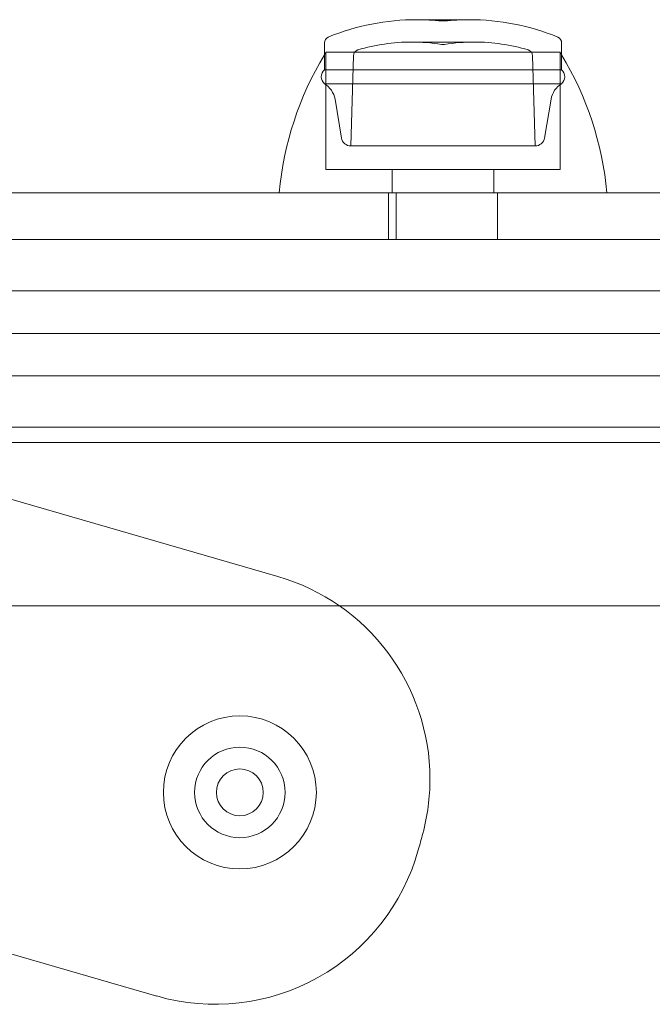
# Model space of a CAD drawing. Units: millimetres. Extents: x -1922 to 5131, y -5834 to 1868.
# Drawn here: x 52 to 93, y -37 to 26 of the extents above; entities that cross this region are included whole.
import ezdxf

# ---------------------------------------------------------------- set-up
doc = ezdxf.new("R2010")
doc.units = ezdxf.units.MM
doc.header["$LTSCALE"] = 0.2
doc.header["$MEASUREMENT"] = 0
doc.layers.add('HAGS-Plan', color=7, linetype='Continuous')

# ---------------------------------------------------------------- blocks, each defined once
blk = doc.blocks.new('A$Cac483d45')
at = {"layer": 'HAGS-Plan', "linetype": 'Continuous', "lineweight": 0}
for p, q in [((79.107, 26.084), (77.419, 26.084)), ((79.1, 26), (79, 26)), ((79.2, 26), (79.1, 26)), ((80.781, 26.084), (79.107, 26.084)), ((71.5, 23.835), (71.5, 24.6)), ((79.108, 24.653), (77.09, 24.653)), ((81.11, 24.653), (79.108, 24.653)), ((86.7, 23.835), (86.7, 24.6)), ((71.6, 24), (85.643, 24)), ((71.6, 24), (71.6, 16.5)), ((79.1, 24.5), (79, 24.5)), ((79.2, 24.5), (79.1, 24.5)), ((85.643, 24), (86.6, 24)), ((86.6, 24), (86.6, 16.5)), ((71.5, 22.88), (71.5, 23.835)), ((73.357, 23.775), (73.195, 18)), ((84.843, 23.775), (85.005, 18)), ((86.7, 22.88), (86.7, 23.835)), ((79.13, 22.88), (71.5, 22.88)), ((86.7, 22.88), (79.13, 22.88)), ((79.13, 21.986), (71.5, 21.986)), ((86.7, 21.986), (79.13, 21.986)), ((72.595, 18.508), (72.18, 20.987)), ((85.605, 18.508), (86.02, 20.987)), ((79.124, 18), (73.195, 18)), ((85.005, 18), (79.124, 18)), ((71.6, 16.5), (85.643, 16.5)), ((75.85, 16.5), (75.85, 15)), ((82.35, 16.5), (82.35, 15)), ((85.643, 16.5), (86.6, 16.5)), ((97.051, 15), (46.1, 15)), ((75.6, 12), (75.6, 15)), ((76.1, 12), (76.1, 15)), ((82.6, 12), (82.6, 15)), ((61.413, 12), (46.1, 12)), ((606.587, 12), (61.413, 12)), ((606.587, 12), (61.413, 12)), ((629.233, 8.727), (38.767, 8.727)), ((629.233, 8.727), (38.767, 8.727)), ((629.233, 3.273), (38.767, 3.273)), ((629.233, 3.273), (38.767, 3.273)), ((625.676, 0), (42.324, 0)), ((625.676, 0), (42.324, 0)), ((38.042, -1), (628.958, -1)), ((42.422, -2.023), (68.514, -9.57)), ((629.593, -11.45), (37.407, -11.45)), ((629.593, -11.45), (37.407, -11.45)), ((60.759, -36.432), (34.046, -28.704))]:
    blk.add_line(p, q, dxfattribs=at)
at = {"layer": 'HAGS-Plan', "linetype": 'Continuous', "lineweight": 0, "extrusion": (-6.69439e-32, -2.45977e-16, -1)}
for centre, radius, start, end in [((-77.419, 11.084), 15, 67.78739, 90), ((-77.09, 12.653), 12, 73.29731, 90), ((-68.693, 13.031), 21, 149.03689, 174.6195)]:
    blk.add_arc(centre, radius, start, end, dxfattribs=at)
at = {"layer": 'HAGS-Plan', "linetype": 'Continuous', "lineweight": 0, "extrusion": (-5.46179e-32, -2.45977e-16, -1)}
for centre, radius, start, end in [((-77.419, 11.084), 15, 90, 96.04848), ((-80.781, 11.084), 15, 90, 112.21261), ((-71.9, 24.6), 0.4, 0, 67.78739), ((-77.09, 12.653), 12, 90, 99.15622), ((-81.11, 12.653), 12, 80.84378, 90), ((-81.11, 12.653), 12, 90, 106.70269), ((-89.507, 13.031), 21, 30.96311, 31.4894), ((-73.757, 23.763), 0.4, 1.6, 73.29731), ((-84.443, 23.763), 0.4, 106.70269, 178.4), ((-86.3, 22.433), 0.6, 131.81031, 228.18969), ((-70.756, 20.748), 1.444, 121.01833, 170.4889), ((-87.444, 20.748), 1.444, 9.5111, 58.98167), ((-73.195, 18.608), 0.608, 270, 350.4889), ((-85.005, 18.608), 0.608, 189.5111, 270), ((-66.084, -23.395), 1.5, 270, 90), ((-66.084, -23.395), 1.5, 90, 270)]:
    blk.add_arc(centre, radius, start, end, dxfattribs=at)
at = {"layer": 'HAGS-Plan', "linetype": 'Continuous', "lineweight": 0, "extrusion": (-5.15364e-32, -2.45977e-16, -1)}
blk.add_arc((-80.781, 11.084), 15, 83.95152, 90, dxfattribs=at)
at = {"layer": 'HAGS-Plan', "linetype": 'Continuous', "lineweight": 0, "extrusion": (-4.2292e-32, -2.45977e-16, -1)}
for centre, radius, start, end in [((-86.3, 24.6), 0.4, 112.21261, 180), ((-68.693, 13.031), 21, 148.5106, 149.03689)]:
    blk.add_arc(centre, radius, start, end, dxfattribs=at)
at = {"layer": 'HAGS-Plan', "linetype": 'Continuous', "lineweight": 0, "extrusion": (-4.8455e-32, -2.45977e-16, -1)}
blk.add_arc((-89.507, 13.031), 21, 5.3805, 30.96311, dxfattribs=at)
at = {"layer": 'HAGS-Plan', "linetype": 'Continuous', "lineweight": 0, "extrusion": (-7.92698e-32, -2.45977e-16, -1)}
blk.add_arc((-71.9, 22.433), 0.6, 311.81031, 48.18969, dxfattribs=at)
at = {"layer": 'HAGS-Plan', "linetype": 'Continuous', "lineweight": 0}
for centre, radius, start, end in [((64.763, -22.539), 13.5, 0, 73.86638), ((64.763, -22.539), 13.5, 0, 73.86638), ((66.084, -23.395), 4.9, 90, 270), ((66.084, -23.395), 4.9, 270, 90), ((66.084, -23.395), 2.9, 0, 180), ((64.763, -22.539), 13.5, 345.07367, 0), ((64.763, -22.539), 13.5, 345.07367, 0), ((66.084, -23.395), 2.9, 180, 0), ((-19.978, 0.051), 101.2, 344.44761, 345.07367), ((-19.978, 0.051), 101.2, 344.44761, 345.07367), ((64.511, -23.463), 13.5, 253.86638, 344.44761), ((64.511, -23.463), 13.5, 253.86638, 344.44761)]:
    blk.add_arc(centre, radius, start, end, dxfattribs=at)
blk.add_open_spline([(334, 6), (40, 6)], degree=1, dxfattribs=at)
blk.add_open_spline([(334, 6), (40, 6)], degree=1, dxfattribs=at)

msp = doc.modelspace()

# ---------------------------------------------------------------- block references
at = {"layer": 'HAGS-Plan'}
msp.add_blockref('A$Cac483d45', (0, 0), dxfattribs=at)

doc.saveas('drawing.dxf')
